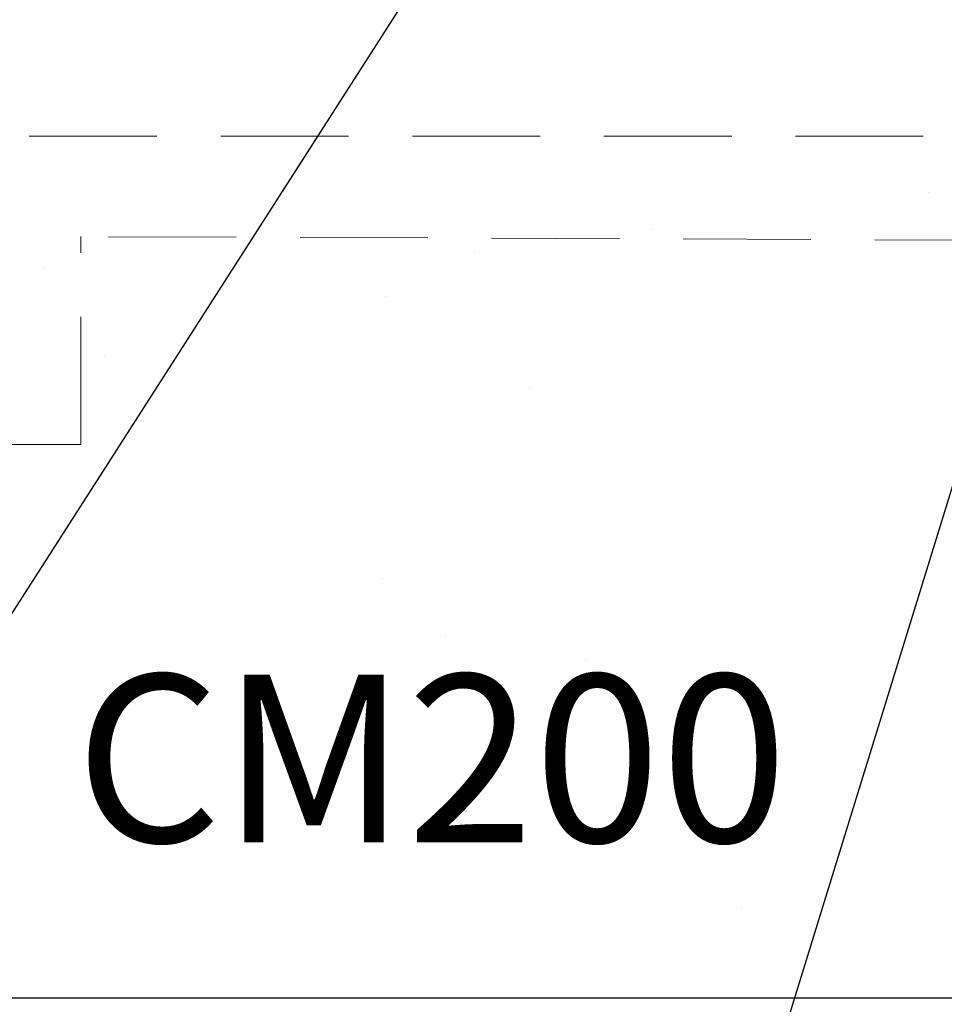
# Model space of a CAD drawing. Units: millimetres. Extents: x 0 to 840, y 0 to 594.
# Drawn here: x 168 to 182, y 512 to 526 of the extents above; entities that cross this region are included whole.
import ezdxf
from ezdxf import colors
from ezdxf.entities.mleader import LeaderData, LeaderLine
from ezdxf.enums import TextEntityAlignment as Align
from ezdxf.math import Vec2, Vec3

# ---------------------------------------------------------------- set-up
doc = ezdxf.new("R2010")
doc.units = ezdxf.units.MM
doc.linetypes.add('HIDDEN', pattern=[9.525, 6.35, -3.175])
for name, color, linetype, lineweight in [('PERFIL_ALVENARIA', 190, 'Continuous', 30), ('PERFIL_COMPONENTES', 240, 'Continuous', 15), ('PERFIL_TEXTO', 30, 'Continuous', 18)]:
    doc.layers.add(name, color=color, linetype=linetype, lineweight=lineweight)
doc.layers.add('PERFIL_MULTILEADER', color=250, linetype='Continuous')
doc.styles.add('ARQMATE-DET', font='arial.ttf', dxfattribs={"height": 4})
doc.styles.add('Style-Arial', font='arial.ttf')

# ---------------------------------------------------------------- blocks, each defined once
blk = doc.blocks.new('_Dot')
at = {"color": 0, "linetype": 'ByBlock', "lineweight": -2}
blk.add_line((-0.5, 0), (-1, 0), dxfattribs=at)
at = {"color": 0, "linetype": 'ByBlock', "const_width": 0.5}
blk.add_lwpolyline([(-0.25, 0, 1), (0.25, 0, 1)], format="xyb", close=True, dxfattribs=at)

msp = doc.modelspace()

# ---------------------------------------------------------------- hatches: boundary and pattern name
at = {"layer": 'PERFIL_ALVENARIA'}
h = msp.add_hatch(dxfattribs=at)
h.set_pattern_fill('AR-SAND', color=256, scale=0.2, style=0)
h.paths.add_polyline_path([(54.303, 552.431), (39.303, 552.431), (39.303, 511.729), (189.303, 511.729), (189.303, 552.431), (174.303, 552.431), (174.303, 526.729), (54.303, 526.729)])

# ---------------------------------------------------------------- linework, layer by layer
msp.add_line((189.303, 511.729), (39.303, 511.729), dxfattribs=at)
at = {"layer": 'PERFIL_COMPONENTES', "linetype": 'HIDDEN', "ltscale": 0.3}
for p, q in [((187.322, 524.586), (166.502, 524.586)), ((169.04, 519.986), (169.04, 523.086)), ((182.789, 523.032), (169.04, 523.086)), ((164.833, 519.986), (169.04, 519.986))]:
    msp.add_line(p, q, dxfattribs=at)

# ---------------------------------------------------------------- texts
at = {"layer": 'PERFIL_TEXTO', "style": 'Style-Arial'}
msp.add_text('CM200', height=2.5, dxfattribs=at).set_placement((174.271, 515.306), align=Align.MIDDLE_CENTER)

# ---------------------------------------------------------------- leaders
at = {"layer": 'PERFIL_MULTILEADER'}
ml = msp.add_multileader_mtext('Standard', dxfattribs=at)
ml.set_content('AC09', color=256, style='ARQMATE-DET')
ml.set_leader_properties(color=256)
ml.set_arrow_properties(name='DOT')
ml.build(insert=Vec2(0, 0))
ml.multileader.update_dxf_attribs({"text_top_attachment_type": 0, "text_bottom_attachment_type": 0, "dogleg_length": 0.36, "arrow_head_size": 1.05})
ctx = ml.context
ctx.base_point, ctx.char_height, ctx.arrow_head_size, ctx.landing_gap_size, ctx.plane_origin = Vec3(235.915, 546.09, 11.568), 2.8, 1.05, 2.45, Vec3(378.449, 549.353, 11.568)
notes = []
notes.append((ctx, [(0, (1, 1, 0), (186.357, 546.09, 11.568), (1, 0), 49.559, [(0, [(152.505, 493.265)], 256, [])])]))
ctx.mtext.insert, ctx.mtext.defined_height, ctx.mtext.flow_direction = Vec3(238.365, 547.514, 11.568), 5.6, 5
ml = msp.add_multileader_mtext('Standard', dxfattribs=at)
ml.set_content('AC02', color=256, style='ARQMATE-DET')
ml.set_leader_properties(color=256)
ml.set_arrow_properties(name='DOT')
ml.build(insert=Vec2(0, 0))
ml.multileader.update_dxf_attribs({"text_top_attachment_type": 0, "text_bottom_attachment_type": 0, "dogleg_length": 0.36, "arrow_head_size": 1.05})
ctx = ml.context
ctx.base_point, ctx.char_height, ctx.arrow_head_size, ctx.landing_gap_size, ctx.plane_origin = Vec3(235.915, 533.364, 11.568), 2.8, 1.05, 2.45, Vec3(378.449, 536.627, 11.568)
notes.append((ctx, [(0, (1, 1, 0), (186.357, 533.364, 11.568), (1, 0), 49.559, [(0, [(170.105, 480.629)], 256, [])])]))
ctx.mtext.insert, ctx.mtext.defined_height, ctx.mtext.flow_direction = Vec3(238.365, 534.788, 11.568), 5.6, 5
for ctx, leaders in notes:
    for number, flags, end, landing, length, lines in leaders:
        leader = LeaderData()
        leader.index, (leader.has_last_leader_line, leader.has_dogleg_vector, leader.attachment_direction) = number, flags
        leader.last_leader_point, leader.dogleg_vector, leader.dogleg_length = Vec3(end), Vec3(landing), length
        for number, points, colour, breaks in lines:
            line = LeaderLine()
            line.index, line.vertices, line.color, line.breaks = number, Vec3.list(points), colors.encode_raw_color(colour), breaks
            leader.lines.append(line)
        ctx.leaders.append(leader)

doc.saveas('drawing.dxf')
